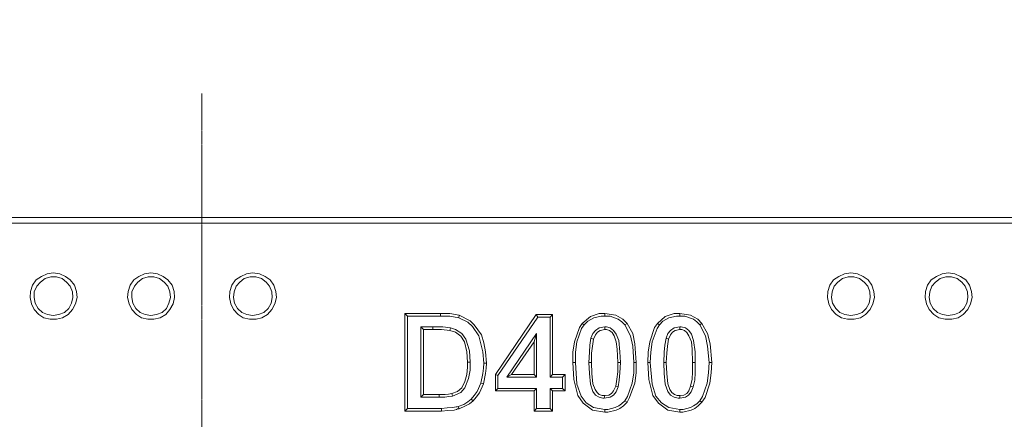
# Model space of a CAD drawing. Units: millimetres. Extents: x -1167 to 52532, y -39700 to 29700.
# Drawn here: x 15245 to 17206, y -15979 to -15183 of the extents above; entities that cross this region are included whole.
import ezdxf

# ---------------------------------------------------------------- set-up
doc = ezdxf.new("R2010")
doc.units = ezdxf.units.MM
doc.linetypes.add('CENTER2', pattern=[28.575, 19.05, -3.175, 3.175, -3.175])
doc.layers.get('0').update_dxf_attribs({"lineweight": 15})
doc.layers.get('Defpoints').update_dxf_attribs({"color": 72})
for name, color, linetype, lineweight in [('Centre line', 5, 'CENTER2', 0), ('EvoDimencion', 109, 'Continuous', 0), ('None', 7, 'Continuous', 18)]:
    doc.layers.add(name, color=color, linetype=linetype, lineweight=lineweight)
doc.layers.add('PDF_Geomertry', color=7, linetype='Continuous')
doc.styles.add('EVO_N', font='ARIALN.TTF')
doc.dimstyles.new('EvoArialN-mm', dxfattribs={"dimtxt": 180, "dimasz": 130, "dimexe": 100, "dimexo": 5, "dimgap": 50, "dimtad": 0, "dimtih": 1, "dimtoh": 1, "dimdec": 0, "dimzin": 3, "dimtxsty": 'EVO_N', "dimblk": 'VW_FILLEDARROW', "dimcen": 0, "dimclrd": 256, "dimclre": 256, "dimclrt": 256, "dimadec": 0, "dimazin": 0, "dimtfac": 1, "dimtdec": 0, "dimtofl": 0, "dimtmove": 0, "dimatfit": 3, "dimldrblk": 'VW_FILLEDARROW', "dimfxl": 1, "dimfrac": 2, "dimtolj": 1, "dimtzin": 3, "dimlwd": -1, "dimlwe": -1, "dimarcsym": 0})

# ---------------------------------------------------------------- blocks, each defined once
blk = doc.blocks.new('VW_FILLEDARROW')
at = {"linetype": 'ByBlock', "lineweight": 0}
blk.add_hatch(color=0, dxfattribs=at).paths.add_polyline_path([(-0.9999, 0.2679), (0, 0), (-0.9999, -0.2679)])
at = {"layer": 'None', "color": 0, "lineweight": 5}
blk.add_lwpolyline([(-0.9999, 0.2679), (0, 0), (-0.9999, -0.2679)], close=True, dxfattribs=at)
blk = doc.blocks.new('*D44')
at = {"layer": 'Defpoints', "color": 0}
for p in [(17600.3, -14989.8), (13616.1, -15577.3), (17600.3, -15577.3)]:
    blk.add_point(p, dxfattribs=at)
at = {"layer": 'EvoDimencion', "lineweight": 0}
for p, q in [((13616.1, -15572.3), (13616.1, -14889.8)), ((17600.3, -15572.3), (17600.3, -14889.8))]:
    blk.add_line(p, q, dxfattribs=at)
at = {"layer": 'EvoDimencion', "color": 109, "lineweight": 0}
for p, q in [((13816.1, -14989.8), (15178, -14989.8)), ((17400.3, -14989.8), (16038.4, -14989.8))]:
    blk.add_line(p, q, dxfattribs=at)
at = {"layer": 'EvoDimencion', "color": 109, "lineweight": 0, "xscale": 200, "yscale": 200, "zscale": 200, "rotation": 180}
blk.add_blockref('VW_FILLEDARROW', (13616.1, -14989.8), dxfattribs=at)
at = {"layer": 'EvoDimencion', "color": 109, "lineweight": 0, "xscale": 200, "yscale": 200, "zscale": 200}
blk.add_blockref('VW_FILLEDARROW', (17600.3, -14989.8), dxfattribs=at)
at = {"layer": 'EvoDimencion', "insert": (15608.2, -14989.8), "char_height": 250, "attachment_point": 5, "style": 'EVO_N'}
blk.add_mtext('\\A1;410', dxfattribs=at)

msp = doc.modelspace()

# ---------------------------------------------------------------- linework, layer by layer
at = {"layer": 'Centre line', "ltscale": 0.2}
msp.add_line((15608.2, -15329.8), (15608.2, -19806.7), dxfattribs=at)
at = {"layer": 'PDF_Geomertry', "lineweight": 0}
for points in [[(17589, -15588.6), (17600.3, -15577.3), (13616.1, -15577.3), (13627.4, -15588.6)], [(15312, -15687.3), (15299.7, -15689.3), (15288.4, -15694.4), (15278.1, -15701.6), (15270.9, -15711.9), (15266.8, -15724.3), (15265.7, -15736.6), (15268.8, -15748.9), (15274, -15760.2), (15283.2, -15770.5), (15293.5, -15776.7), (15305.8, -15779.8), (15318.2, -15779.8), (15330.5, -15776.7), (15341.8, -15770.5), (15350.1, -15760.2), (15356.2, -15748.9), (15359.3, -15736.6), (15358.3, -15724.3), (15354.2, -15711.9), (15345.9, -15701.6), (15336.7, -15694.4), (15325.4, -15689.3), (15312, -15687.3)], [(15312, -15772.6), (15323.3, -15770.5), (15334.6, -15766.4), (15342.9, -15758.2), (15348, -15747.9), (15351.1, -15736.6), (15350.1, -15725.3), (15345.9, -15714), (15338.7, -15705.8), (15329.5, -15698.6), (15318.2, -15695.5), (15306.9, -15695.5), (15295.6, -15698.6), (15286.3, -15705.8), (15279.1, -15714), (15274, -15725.3), (15274, -15736.6), (15276, -15747.9), (15282.2, -15758.2), (15290.4, -15766.4), (15300.7, -15770.5), (15312, -15772.6)], [(15506.4, -15687.3), (15494, -15689.3), (15482.7, -15694.4), (15472.4, -15701.6), (15465.2, -15711.9), (15461.1, -15724.3), (15460.1, -15736.6), (15463.2, -15748.9), (15468.3, -15760.2), (15477.6, -15770.5), (15487.9, -15776.7), (15500.2, -15779.8), (15512.6, -15779.8), (15524.9, -15776.7), (15536.2, -15770.5), (15544.4, -15760.2), (15550.6, -15748.9), (15553.7, -15736.6), (15552.7, -15724.3), (15548.6, -15711.9), (15540.3, -15701.6), (15531.1, -15694.4), (15519.8, -15689.3), (15506.4, -15687.3)], [(15506.4, -15772.6), (15517.7, -15770.5), (15529, -15766.4), (15537.2, -15758.2), (15542.4, -15747.9), (15545.5, -15736.6), (15544.4, -15725.3), (15540.3, -15714), (15533.1, -15705.8), (15523.9, -15698.6), (15512.6, -15695.5), (15501.2, -15695.5), (15489.9, -15698.6), (15480.7, -15705.8), (15473.5, -15714), (15468.3, -15725.3), (15468.3, -15736.6), (15470.4, -15747.9), (15476.6, -15758.2), (15484.8, -15766.4), (15495.1, -15770.5), (15506.4, -15772.6)], [(15709, -15687.3), (15696.7, -15689.3), (15685.3, -15694.4), (15675.1, -15701.6), (15667.9, -15711.9), (15663.7, -15724.3), (15662.7, -15736.6), (15665.8, -15748.9), (15670.9, -15760.2), (15680.2, -15770.5), (15690.5, -15776.7), (15702.8, -15779.8), (15716.2, -15779.8), (15727.5, -15776.7), (15738.8, -15770.5), (15747, -15760.2), (15753.2, -15748.9), (15756.3, -15736.6), (15755.3, -15724.3), (15751.2, -15711.9), (15744, -15701.6), (15733.7, -15694.4), (15722.4, -15689.3), (15709, -15687.3)], [(15709, -15772.6), (15720.3, -15770.5), (15731.6, -15766.4), (15739.8, -15758.2), (15746, -15747.9), (15748.1, -15736.6), (15747, -15725.3), (15742.9, -15714), (15735.7, -15705.8), (15726.5, -15698.6), (15715.2, -15695.5), (15703.9, -15695.5), (15692.5, -15698.6), (15683.3, -15705.8), (15676.1, -15714), (15672, -15725.3), (15670.9, -15736.6), (15673, -15747.9), (15679.2, -15758.2), (15687.4, -15766.4), (15697.7, -15770.5), (15709, -15772.6)], [(16900, -15687.3), (16887.6, -15689.3), (16876.3, -15694.4), (16866, -15701.6), (16858.8, -15711.9), (16854.7, -15724.3), (16853.7, -15736.6), (16856.8, -15748.9), (16861.9, -15760.2), (16871.2, -15770.5), (16881.4, -15776.7), (16893.8, -15779.8), (16907.2, -15779.8), (16919.5, -15776.7), (16929.8, -15770.5), (16939, -15760.2), (16944.2, -15748.9), (16947.3, -15736.6), (16946.2, -15724.3), (16942.1, -15711.9), (16934.9, -15701.6), (16924.6, -15694.4), (16913.3, -15689.3), (16900, -15687.3)], [(16900, -15772.6), (16912.3, -15770.5), (16922.6, -15766.4), (16930.8, -15758.2), (16937, -15747.9), (16939, -15736.6), (16938, -15725.3), (16933.9, -15714), (16926.7, -15705.8), (16917.4, -15698.6), (16906.1, -15695.5), (16894.8, -15695.5), (16883.5, -15698.6), (16874.2, -15705.8), (16867, -15714), (16862.9, -15725.3), (16861.9, -15736.6), (16864, -15747.9), (16870.1, -15758.2), (16878.4, -15766.4), (16888.6, -15770.5), (16900, -15772.6)], [(17094.3, -15687.3), (17082, -15689.3), (17070.7, -15694.4), (17060.4, -15701.6), (17053.2, -15711.9), (17049.1, -15724.3), (17048.1, -15736.6), (17051.1, -15748.9), (17056.3, -15760.2), (17065.5, -15770.5), (17075.8, -15776.7), (17088.2, -15779.8), (17101.5, -15779.8), (17113.9, -15776.7), (17124.2, -15770.5), (17133.4, -15760.2), (17138.6, -15748.9), (17141.6, -15736.6), (17140.6, -15724.3), (17136.5, -15711.9), (17129.3, -15701.6), (17119, -15694.4), (17107.7, -15689.3), (17094.3, -15687.3)], [(17094.3, -15772.6), (17106.7, -15770.5), (17117, -15766.4), (17125.2, -15758.2), (17131.4, -15747.9), (17133.4, -15736.6), (17132.4, -15725.3), (17128.3, -15714), (17121.1, -15705.8), (17111.8, -15698.6), (17100.5, -15695.5), (17089.2, -15695.5), (17077.9, -15698.6), (17068.6, -15705.8), (17061.4, -15714), (17057.3, -15725.3), (17056.3, -15736.6), (17058.3, -15747.9), (17064.5, -15758.2), (17072.7, -15766.4), (17083, -15770.5), (17094.3, -15772.6)], [(16012.4, -15962.7), (16012.4, -15768.5)], [(16017.5, -15957.6), (16017.5, -15773.6)], [(16083.4, -15768.5), (16092.6, -15768.5), (16101.9, -15768.5), (16120.4, -15771.5)], [(16083.4, -15773.6), (16092.6, -15773.6), (16101.9, -15773.6), (16119.4, -15776.7), (16120.4, -15771.5)], [(16119.4, -15776.7), (16137.9, -15785.9), (16147.1, -15794.2), (16159.5, -15812.7), (16167.7, -15844.5), (16169.7, -15867.1), (16174.9, -15867.1)], [(16120.4, -15771.5), (16142, -15782.8), (16150.2, -15791.1), (16164.6, -15810.6), (16169.7, -15827), (16172.8, -15844.5), (16174.9, -15867.1)], [(16192.4, -15889.7), (16273.6, -15770.5)], [(16197.5, -15891.8), (16276.7, -15775.7)], [(16306.5, -15770.5), (16306.5, -15889.7), (16301.4, -15894.9), (16301.4, -15775.7)], [(16410.4, -15768.5), (16432, -15771.5), (16446.4, -15779.8), (16454.6, -15788)], [(16410.4, -15773.6), (16420.7, -15773.6), (16437.1, -15779.8), (16444.3, -15784.9), (16450.5, -15791.1)], [(16515.3, -15788), (16530.7, -15774.6), (16548.2, -15768.5), (16559.5, -15768.5), (16559.5, -15773.6), (16553.4, -15773.6), (16537.9, -15776.7), (16525.6, -15783.9), (16519.4, -15791.1)], [(16559.5, -15768.5), (16581.1, -15771.5), (16595.5, -15779.8), (16603.8, -15788), (16599.6, -15791.1)], [(16559.5, -15773.6), (16569.8, -15773.6), (16587.3, -15779.8), (16593.5, -15784.9), (16599.6, -15791.1), (16611, -15812.7), (16615.1, -15833.2), (16618.2, -15866.1)], [(16044.3, -15795.2), (16049.4, -15800.3)], [(16044.3, -15795.2), (16067.9, -15795.2)], [(16044.3, -15935), (16044.3, -15795.2)], [(16049.4, -15800.3), (16067.9, -15800.3)], [(16049.4, -15929.8), (16049.4, -15800.3)], [(16102.9, -15797.2), (16087.5, -15795.2), (16078.2, -15795.2), (16067.9, -15795.2), (16067.9, -15800.3)], [(16101.9, -15802.4), (16085.4, -15800.3), (16077.2, -15800.3), (16067.9, -15800.3)], [(16101.9, -15802.4), (16102.9, -15797.2)], [(16136.8, -15865.1), (16135.8, -15844.5), (16130.7, -15825), (16123.5, -15813.7), (16113.2, -15805.5), (16101.9, -15802.4)], [(16142, -15865.1), (16140.9, -15842.5), (16133.8, -15819.8), (16125.5, -15808.5), (16113.2, -15800.3), (16102.9, -15797.2)], [(16346.6, -15866.1), (16346.6, -15845.5), (16349.7, -15825), (16360, -15796.2), (16365.2, -15788)], [(16351.8, -15866.1), (16351.8, -15845.5), (16354.9, -15825), (16364.1, -15798.3), (16369.3, -15791.1)], [(16441.3, -15866.1), (16440.2, -15844.5), (16438.2, -15821.9), (16433, -15809.6), (16427.9, -15802.4), (16420.7, -15797.2), (16413.5, -15795.2), (16410.4, -15795.2)], [(16436.1, -15866.1), (16435.1, -15839.4), (16433, -15825), (16428.9, -15812.7), (16424.8, -15806.5), (16419.7, -15802.4), (16413.5, -15800.3), (16410.4, -15800.3)], [(16559.5, -15795.2), (16548.2, -15797.2), (16541, -15802.4), (16535.9, -15808.5), (16532.8, -15817.8)], [(16559.5, -15800.3), (16550.3, -15802.4), (16545.1, -15805.5), (16541, -15810.6), (16536.9, -15819.8)], [(16603.8, -15788), (16615.1, -15808.5), (16620.2, -15829.1), (16623.3, -15866.1)], [(16274.6, -15894.9), (16274.6, -15808.5)], [(16387.8, -15819.8), (16385.7, -15833.2), (16383.7, -15847.6), (16383.7, -15866.1), (16378.5, -15866.1), (16379.6, -15845.5), (16380.6, -15831.2), (16382.6, -15817.8)], [(16269.5, -15889.7), (16269.5, -15825)], [(16106, -15927.8), (16117.3, -15923.7), (16125.5, -15916.5), (16131.7, -15904.1), (16135.8, -15889.7), (16136.8, -15875.4), (16136.8, -15865.1)], [(16107, -15932.9), (16123.5, -15925.7), (16131.7, -15916.5), (16138.9, -15898), (16142, -15881.5), (16142, -15865.1)], [(16136.8, -15865.1), (16142, -15865.1)], [(16169.7, -15867.1), (16168.7, -15877.4), (16167.7, -15887.7), (16163.6, -15907.2), (16168.7, -15908.2)], [(16174.9, -15867.1), (16173.9, -15877.4), (16172.8, -15887.7), (16168.7, -15908.2)], [(16410.4, -15964.8), (16385.7, -15960.7), (16367.2, -15947.3), (16356.9, -15931.9), (16348.7, -15900), (16346.6, -15866.1)], [(16346.6, -15866.1), (16351.8, -15866.1)], [(16410.4, -15959.6), (16387.8, -15955.5), (16373.4, -15946.3), (16363.1, -15932.9), (16354.9, -15909.3), (16351.8, -15866.1)], [(16378.5, -15866.1), (16379.6, -15887.7), (16381.6, -15909.3), (16386.8, -15923.7), (16391.9, -15930.9), (16399.1, -15935), (16406.3, -15937), (16409.4, -15937)], [(16383.7, -15866.1), (16384.7, -15887.7), (16386.8, -15908.2), (16390.9, -15919.6), (16395, -15925.7), (16399.1, -15929.8), (16405.3, -15931.9), (16410.4, -15931.9)], [(16432, -15913.4), (16434.1, -15899), (16436.1, -15884.6), (16436.1, -15866.1)], [(16436.1, -15866.1), (16441.3, -15866.1)], [(16437.1, -15914.4), (16439.2, -15901), (16440.2, -15886.7), (16441.3, -15866.1)], [(16468, -15866.1), (16468, -15886.7), (16464.9, -15907.2), (16455.7, -15933.9), (16450.5, -15942.2)], [(16473.1, -15866.1), (16473.1, -15886.7), (16470.1, -15907.2), (16459.8, -15936), (16454.6, -15945.2)], [(16559.5, -15964.8), (16535.9, -15960.7), (16517.4, -15947.3), (16506.1, -15931.9), (16497.8, -15900), (16495.8, -15866.1)], [(16559.5, -15959.6), (16537.9, -15955.5), (16523.5, -15946.3), (16512.2, -15932.9), (16505, -15909.3), (16500.9, -15866.1)], [(16527.7, -15866.1), (16528.7, -15887.7), (16530.7, -15909.3), (16535.9, -15923.7), (16541, -15930.9), (16548.2, -15935), (16556.4, -15937), (16559.5, -15937)], [(16532.8, -15866.1), (16533.8, -15887.7), (16535.9, -15908.2), (16540, -15919.6), (16544.1, -15925.7), (16549.2, -15929.8), (16554.4, -15931.9), (16559.5, -15931.9)], [(16581.1, -15913.4), (16584.2, -15899), (16585.2, -15884.6), (16585.2, -15866.1)], [(16586.3, -15914.4), (16589.4, -15901), (16590.4, -15886.7), (16590.4, -15866.1)], [(16618.2, -15866.1), (16617.1, -15886.7), (16614, -15907.2), (16604.8, -15933.9), (16599.6, -15942.2)], [(16623.3, -15866.1), (16622.3, -15886.7), (16619.2, -15907.2), (16609.9, -15936), (16603.8, -15945.2)], [(16618.2, -15866.1), (16623.3, -15866.1)], [(16192.4, -15922.6), (16192.4, -15889.7)], [(16192.4, -15889.7), (16197.5, -15891.8)], [(16197.5, -15917.5), (16197.5, -15891.8)], [(16215, -15894.9), (16274.6, -15894.9)], [(16224.3, -15889.7), (16269.5, -15889.7)], [(16269.5, -15889.7), (16274.6, -15894.9)], [(16301.4, -15894.9), (16326.1, -15894.9), (16331.2, -15889.7)], [(16306.5, -15889.7), (16331.2, -15889.7)], [(16326.1, -15917.5), (16326.1, -15894.9)], [(16331.2, -15922.6), (16331.2, -15889.7)], [(16163.6, -15907.2), (16156.4, -15923.7), (16150.2, -15931.9), (16144, -15939.1), (16148.1, -15942.2)], [(16168.7, -15908.2), (16160.5, -15926.7), (16154.3, -15935), (16148.1, -15942.2)], [(16192.4, -15922.6), (16197.5, -15917.5)], [(16197.5, -15917.5), (16274.6, -15917.5), (16269.5, -15922.6), (16192.4, -15922.6)], [(16274.6, -15957.6), (16274.6, -15917.5)], [(16301.4, -15917.5), (16326.1, -15917.5)], [(16326.1, -15917.5), (16331.2, -15922.6)], [(16409.4, -15937), (16420.7, -15935), (16427.9, -15930.9), (16433, -15924.7), (16437.1, -15914.4)], [(16410.4, -15931.9), (16418.6, -15930.9), (16423.8, -15927.8), (16427.9, -15922.6), (16432, -15913.4)], [(16432, -15913.4), (16437.1, -15914.4)], [(16586.3, -15914.4), (16582.2, -15924.7), (16577, -15930.9), (16570.8, -15935), (16559.5, -15937), (16559.5, -15931.9), (16567.8, -15930.9), (16573.9, -15927.8), (16578, -15922.6), (16581.1, -15913.4)], [(16581.1, -15913.4), (16586.3, -15914.4)], [(16080.3, -15929.8), (16092.6, -15929.8), (16098.8, -15928.8), (16106, -15927.8), (16107, -15932.9), (16099.8, -15933.9), (16091.6, -15935), (16080.3, -15935)], [(16144, -15939.1), (16137.9, -15944.2), (16129.6, -15949.4), (16118.3, -15953.5), (16120.4, -15958.6)], [(16269.5, -15962.7), (16269.5, -15922.6)], [(16306.5, -15922.6), (16331.2, -15922.6)], [(16409.4, -15937), (16410.4, -15931.9)], [(16012.4, -15962.7), (16017.5, -15957.6)], [(16017.5, -15957.6), (16085.4, -15957.6)], [(16118.3, -15953.5), (16116.3, -15954.5), (16115.2, -15954.5), (16114.2, -15954.5), (16108, -15955.5), (16096.7, -15956.6), (16085.4, -15957.6), (16085.4, -15962.7)], [(16120.4, -15958.6), (16117.3, -15958.6), (16115.2, -15959.6), (16110.1, -15960.7), (16097.8, -15961.7), (16085.4, -15962.7)], [(16148.1, -15942.2), (16140.9, -15948.3), (16132.7, -15952.4), (16120.4, -15958.6)], [(16306.5, -15962.7), (16269.5, -15962.7), (16274.6, -15957.6), (16301.4, -15957.6)], [(16450.5, -15942.2), (16443.3, -15948.3), (16438.2, -15952.4), (16431, -15955.5), (16423.8, -15957.6), (16416.6, -15959.6), (16410.4, -15959.6)], [(16454.6, -15945.2), (16447.4, -15952.4), (16440.2, -15957.6), (16433, -15960.7), (16416.6, -15964.8), (16410.4, -15964.8)], [(16410.4, -15964.8), (16410.4, -15959.6)], [(16450.5, -15942.2), (16454.6, -15945.2)], [(16599.6, -15942.2), (16593.5, -15948.3), (16587.3, -15952.4), (16581.1, -15955.5), (16573.9, -15957.6), (16566.7, -15959.6), (16559.5, -15959.6)], [(16603.8, -15945.2), (16596.6, -15952.4), (16589.4, -15957.6), (16582.2, -15960.7), (16565.7, -15964.8), (16559.5, -15964.8)], [(16559.5, -15964.8), (16559.5, -15959.6)], [(16599.6, -15942.2), (16603.8, -15945.2)], [(16012.4, -15962.7), (16085.4, -15962.7)]]:
    msp.add_lwpolyline(points, dxfattribs=at)
for points in [[(13627.4, -19547.9), (17589, -19547.9), (17589, -15588.6), (13627.4, -15588.6)], [(16012.4, -15768.5), (16083.4, -15768.5), (16083.4, -15773.6), (16017.5, -15773.6)], [(16273.6, -15770.5), (16306.5, -15770.5), (16301.4, -15775.7), (16276.7, -15775.7)], [(16365.2, -15788), (16381.6, -15774.6), (16399.1, -15768.5), (16410.4, -15768.5), (16410.4, -15773.6), (16403.2, -15773.6), (16388.8, -15776.7), (16376.5, -15783.9), (16369.3, -15791.1)], [(16410.4, -15800.3), (16401.2, -15802.4), (16396, -15805.5), (16391.9, -15810.6), (16387.8, -15819.8), (16382.6, -15817.8), (16386.8, -15808.5), (16391.9, -15802.4), (16399.1, -15797.2), (16410.4, -15795.2)], [(16454.6, -15788), (16465.9, -15808.5), (16470.1, -15829.1), (16473.1, -15866.1), (16468, -15866.1), (16465.9, -15833.2), (16461.8, -15812.7), (16450.5, -15791.1)], [(16495.8, -15866.1), (16496.8, -15845.5), (16499.9, -15825), (16509.1, -15796.2), (16515.3, -15788), (16519.4, -15791.1), (16514.3, -15798.3), (16505, -15825), (16501.9, -15845.5), (16500.9, -15866.1)], [(16585.2, -15866.1), (16584.2, -15839.4), (16583.2, -15825), (16578, -15812.7), (16573.9, -15806.5), (16568.8, -15802.4), (16563.6, -15800.3), (16559.5, -15800.3), (16559.5, -15795.2), (16562.6, -15795.2), (16570.8, -15797.2), (16578, -15802.4), (16583.2, -15809.6), (16587.3, -15821.9), (16590.4, -15844.5), (16590.4, -15866.1)], [(16269.5, -15825), (16224.3, -15889.7), (16215, -15894.9), (16274.6, -15808.5)], [(16536.9, -15819.8), (16534.9, -15833.2), (16533.8, -15847.6), (16532.8, -15866.1), (16527.7, -15866.1), (16528.7, -15845.5), (16529.7, -15831.2), (16532.8, -15817.8)], [(16306.5, -15922.6), (16306.5, -15962.7), (16301.4, -15957.6), (16301.4, -15917.5)], [(16049.4, -15929.8), (16080.3, -15929.8), (16080.3, -15935), (16044.3, -15935)]]:
    msp.add_lwpolyline(points, close=True, dxfattribs=at)

# ---------------------------------------------------------------- dimensions: what is measured, and where the dimension line sits
at = {"layer": 'EvoDimencion', "color": 109}
dim = msp.add_linear_dim(base=(17600.3, -14989.8), p1=(13616.1, -15577.3), p2=(17600.3, -15577.3), text='410', dimstyle='EvoArialN-mm', override={"dimtxt": 250, "dimasz": 200, "dimgap": 200, "dimblk": 'VW_FILLEDARROW', "dimclrd": 109, "dimlwd": 0, "dimlwe": 0}, dxfattribs=at)
dim.commit()
dim.dimension.update_dxf_attribs({"geometry": '*D44', "text_midpoint": (15608.2, -14989.8)})

doc.saveas('drawing.dxf')
